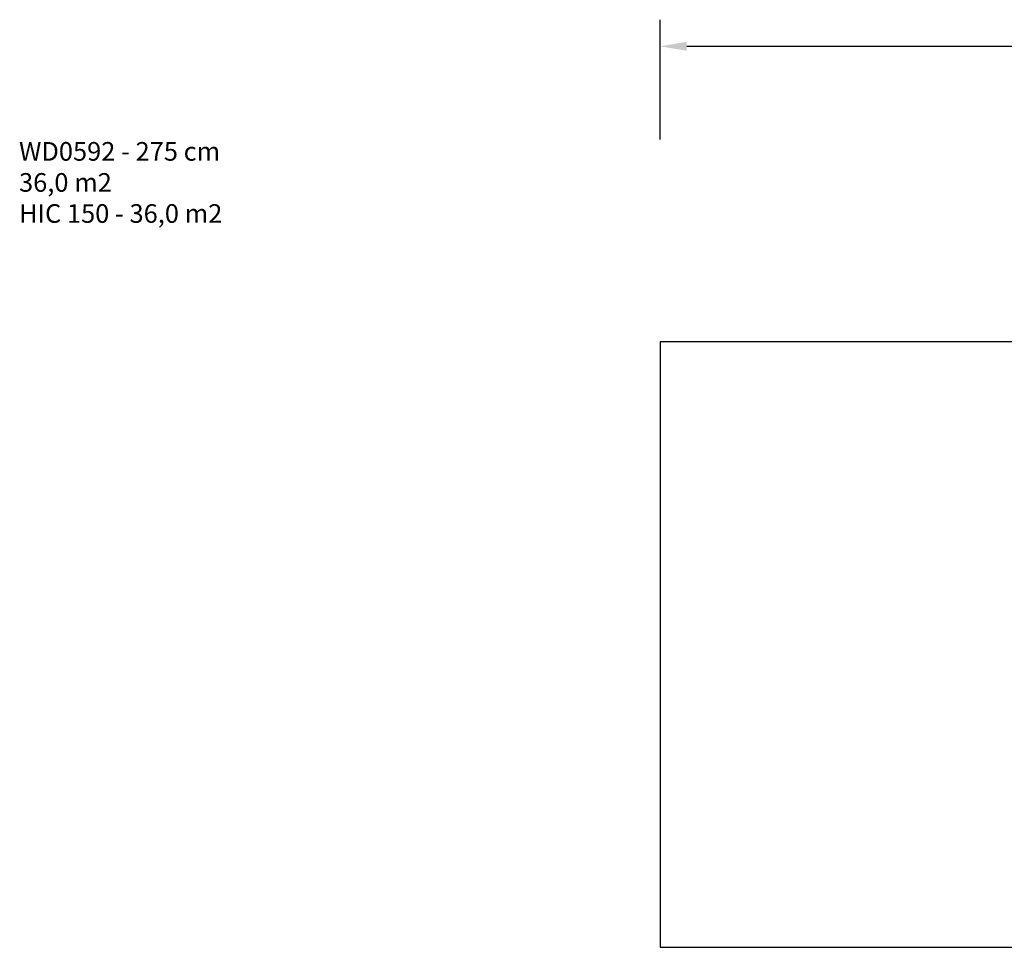
# Model space of a CAD drawing. Units: millimetres. Extents: x 146 to 1625, y 240 to 978.
# Drawn here: x 146 to 885, y 281 to 978 of the extents above; entities that cross this region are included whole.
import ezdxf

# ---------------------------------------------------------------- set-up
doc = ezdxf.new("R2010")
doc.units = ezdxf.units.MM
doc.header["$MEASUREMENT"] = 0
doc.layers.add('VP-DIM', color=7, linetype='Continuous')
doc.layers.add('VP-HIC', color=6, linetype='Continuous')
doc.layers.add('VP-EQ', color=7, linetype='Continuous', true_color=0x8a3492)
doc.styles.get("Standard").update_dxf_attribs({"font": 'arial.ttf'})
doc.dimstyles.get("Standard").update_dxf_attribs({"dimtxt": 14, "dimasz": 20, "dimexe": 20, "dimexo": 50, "dimgap": 20, "dimtad": 0, "dimdec": 0, "dimzin": 0, "dimdsep": 46, "dimtxsty": 'Standard', "dimcen": -0.09, "dimadec": 0, "dimazin": 0, "dimtfac": 1, "dimtdec": 4, "dimtofl": 0, "dimtmove": 0, "dimatfit": 3, "dimfxl": 70, "dimfxlon": 1, "dimtolj": 1, "dimtzin": 0, "dimarcsym": 0})

# ---------------------------------------------------------------- blocks, each defined once
blk = doc.blocks.new('*D82')
at = {"layer": 'Defpoints', "color": 0}
for p in [(627.03, 958.12), (627.03, 734.22), (1417.04, 734.22)]:
    blk.add_point(p, dxfattribs=at)
at = {"layer": 'VP-DIM', "color": 0, "lineweight": -2}
for p, q in [((627.03, 888.12), (627.03, 978.12)), ((1417.04, 888.12), (1417.04, 978.12)), ((647.03, 958.12), (986.83, 958.12)), ((1397.04, 958.12), (1057.56, 958.12))]:
    blk.add_line(p, q, dxfattribs=at)
at = {"layer": 'VP-DIM', "color": 0}
for points in [[(647.03, 961.45), (647.03, 954.79), (627.03, 958.12)], [(1397.04, 954.79), (1397.04, 961.45), (1417.04, 958.12)]]:
    blk.add_solid(points, dxfattribs=at)
at = {"layer": 'VP-DIM', "color": 0, "insert": (1022.2, 958.12), "char_height": 14, "attachment_point": 5}
blk.add_mtext('\\A1;790', dxfattribs=at)
blk = doc.blocks.new('WD0592_2D')
at = {"layer": 'VP-EQ', "color": 0}
blk.add_lwpolyline([(627.03, 736.21), (627.03, 281.21), (1417.04, 281.21), (1417.04, 736.21)], close=True, dxfattribs=at)

msp = doc.modelspace()

# ---------------------------------------------------------------- linework, layer by layer
at = {"layer": 'VP-HIC', "color": 6}
msp.add_lwpolyline([(627.03, 736.21), (627.03, 281.21), (1417.04, 281.21), (1417.04, 736.21)], close=True, dxfattribs=at)

# ---------------------------------------------------------------- block references
at = {"layer": 'VP-EQ', "color": 0}
msp.add_blockref('WD0592_2D', (0, 0), dxfattribs=at)

# ---------------------------------------------------------------- texts
at = {"layer": 'VP-DIM', "insert": (145.76, 886.18), "char_height": 14, "width": 455.0322, "attachment_point": 1}
msp.add_mtext('{WD0592 - 275 cm\\P36,0 m2\\P{\\C6;HIC 150 - 36,0 m2}}', dxfattribs=at)

# ---------------------------------------------------------------- dimensions: what is measured, and where the dimension line sits
at = {"layer": 'VP-DIM', "color": 0}
dim = msp.add_linear_dim(base=(627.03, 958.12), p1=(1417.04, 734.22), p2=(627.03, 734.22), dimstyle='Standard', dxfattribs=at)
dim.commit()
dim.dimension.update_dxf_attribs({"geometry": '*D82', "text_midpoint": (1022.2, 958.12), "dimtype": 160})

doc.saveas('drawing.dxf')
